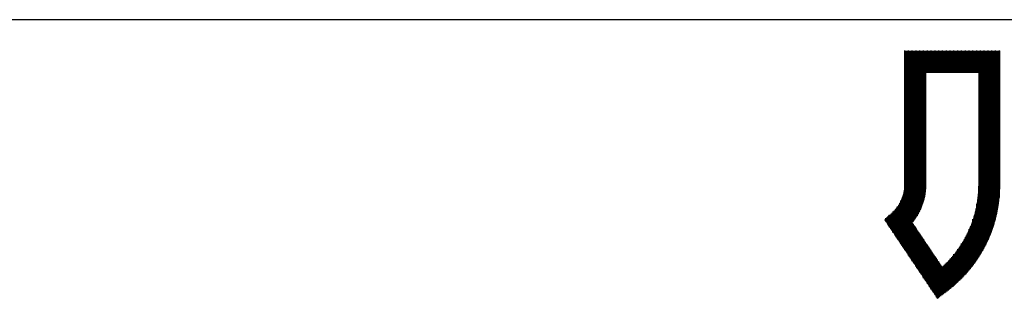
# Model space of a CAD drawing. Units: millimetres. Extents: x -682 to -46, y -93 to 357.
# Drawn here: x -492 to -456, y 260 to 270 of the extents above; entities that cross this region are included whole.
import ezdxf

# ---------------------------------------------------------------- set-up
doc = ezdxf.new("R2010")
doc.units = ezdxf.units.MM
doc.header["$LTSCALE"] = 10
doc.layers.get('0').update_dxf_attribs({"linetype": 'CONTINUOUS'})
doc.layers.add('LAYER_1', color=160, linetype='CONTINUOUS')

msp = doc.modelspace()

# ---------------------------------------------------------------- linework, layer by layer
at = {"color": 7, "linetype": 'Continuous'}
msp.add_line((-427.84, 270.103), (-494.34, 270.103), dxfattribs=at)
at = {"layer": 'LAYER_1', "color": 0}
for p, q in [((-459.741, 261.78), (-459.741, 268.988)), ((-459.604, 261.576), (-459.604, 268.988)), ((-459.467, 261.372), (-459.467, 268.988)), ((-459.33, 262.944), (-459.33, 268.988)), ((-459.193, 263.18), (-459.193, 268.988)), ((-459.056, 263.524), (-459.056, 268.988)), ((-458.919, 268.203), (-458.919, 268.988)), ((-458.782, 268.203), (-458.782, 268.988)), ((-458.645, 268.203), (-458.645, 268.988)), ((-458.508, 268.203), (-458.508, 268.988)), ((-458.371, 268.203), (-458.371, 268.988)), ((-458.234, 268.203), (-458.234, 268.988)), ((-458.097, 268.203), (-458.097, 268.988)), ((-457.96, 268.203), (-457.96, 268.988)), ((-457.823, 268.203), (-457.823, 268.988)), ((-457.686, 268.203), (-457.686, 268.988)), ((-457.549, 268.203), (-457.549, 268.988)), ((-457.413, 268.203), (-457.413, 268.988)), ((-457.276, 268.203), (-457.276, 268.988)), ((-457.139, 268.203), (-457.139, 268.988)), ((-457.002, 261.617), (-457.002, 268.988)), ((-456.865, 261.855), (-456.865, 268.988)), ((-456.728, 262.131), (-456.728, 268.988)), ((-456.591, 262.464), (-456.591, 268.988)), ((-456.454, 262.9), (-456.454, 268.988)), ((-456.317, 263.669), (-456.317, 268.988)), ((-459.749, 268.963), (-456.294, 268.963)), ((-459.749, 268.929), (-456.294, 268.929)), ((-459.749, 268.895), (-456.294, 268.895)), ((-459.749, 268.86), (-456.294, 268.86)), ((-459.749, 268.826), (-456.294, 268.826)), ((-459.749, 268.792), (-456.294, 268.792)), ((-459.749, 268.758), (-456.294, 268.758)), ((-459.749, 268.723), (-456.294, 268.723)), ((-459.749, 268.689), (-456.294, 268.689)), ((-459.749, 268.655), (-456.294, 268.655)), ((-459.749, 268.621), (-456.294, 268.621)), ((-459.749, 268.586), (-456.294, 268.586)), ((-459.749, 268.552), (-456.294, 268.552)), ((-459.749, 268.518), (-456.294, 268.518)), ((-459.749, 268.484), (-456.294, 268.484)), ((-459.749, 268.45), (-456.294, 268.45)), ((-459.749, 268.415), (-456.294, 268.415)), ((-459.749, 268.381), (-456.294, 268.381)), ((-459.749, 268.347), (-456.294, 268.347)), ((-459.749, 268.313), (-456.294, 268.313)), ((-459.749, 268.278), (-456.294, 268.278)), ((-459.749, 268.244), (-456.294, 268.244)), ((-459.749, 268.21), (-456.294, 268.21)), ((-459.749, 268.176), (-458.964, 268.176)), ((-459.749, 268.141), (-458.964, 268.141)), ((-459.749, 268.107), (-458.964, 268.107)), ((-459.749, 268.073), (-458.964, 268.073)), ((-459.749, 268.039), (-458.964, 268.039)), ((-459.749, 268.004), (-458.964, 268.004)), ((-459.749, 267.97), (-458.964, 267.97)), ((-459.749, 267.936), (-458.964, 267.936)), ((-459.749, 267.902), (-458.964, 267.902)), ((-457.079, 268.176), (-456.294, 268.176)), ((-457.079, 268.141), (-456.294, 268.141)), ((-457.079, 268.107), (-456.294, 268.107)), ((-457.079, 268.073), (-456.294, 268.073)), ((-457.079, 268.039), (-456.294, 268.039)), ((-457.079, 268.004), (-456.294, 268.004)), ((-457.079, 267.97), (-456.294, 267.97)), ((-457.079, 267.936), (-456.294, 267.936)), ((-457.079, 267.902), (-456.294, 267.902)), ((-459.749, 267.867), (-458.964, 267.867)), ((-459.749, 267.833), (-458.964, 267.833)), ((-459.749, 267.799), (-458.964, 267.799)), ((-459.749, 267.765), (-458.964, 267.765)), ((-459.749, 267.73), (-458.964, 267.73)), ((-459.749, 267.696), (-458.964, 267.696)), ((-459.749, 267.662), (-458.964, 267.662)), ((-459.749, 267.628), (-458.964, 267.628)), ((-459.749, 267.593), (-458.964, 267.593)), ((-459.749, 267.559), (-458.964, 267.559)), ((-457.079, 267.867), (-456.294, 267.867)), ((-457.079, 267.833), (-456.294, 267.833)), ((-457.079, 267.799), (-456.294, 267.799)), ((-457.079, 267.765), (-456.294, 267.765)), ((-457.079, 267.73), (-456.294, 267.73)), ((-457.079, 267.696), (-456.294, 267.696)), ((-457.079, 267.662), (-456.294, 267.662)), ((-457.079, 267.628), (-456.294, 267.628)), ((-457.079, 267.593), (-456.294, 267.593)), ((-457.079, 267.559), (-456.294, 267.559)), ((-459.749, 267.525), (-458.964, 267.525)), ((-459.749, 267.491), (-458.964, 267.491)), ((-459.749, 267.457), (-458.964, 267.457)), ((-459.749, 267.422), (-458.964, 267.422)), ((-459.749, 267.388), (-458.964, 267.388)), ((-459.749, 267.354), (-458.964, 267.354)), ((-459.749, 267.32), (-458.964, 267.32)), ((-459.749, 267.285), (-458.964, 267.285)), ((-459.749, 267.251), (-458.964, 267.251)), ((-459.749, 267.217), (-458.964, 267.217)), ((-457.079, 267.525), (-456.294, 267.525)), ((-457.079, 267.491), (-456.294, 267.491)), ((-457.079, 267.457), (-456.294, 267.457)), ((-457.079, 267.422), (-456.294, 267.422)), ((-457.079, 267.388), (-456.294, 267.388)), ((-457.079, 267.354), (-456.294, 267.354)), ((-457.079, 267.32), (-456.294, 267.32)), ((-457.079, 267.285), (-456.294, 267.285)), ((-457.079, 267.251), (-456.294, 267.251)), ((-457.079, 267.217), (-456.294, 267.217)), ((-459.749, 267.183), (-458.964, 267.183)), ((-459.749, 267.148), (-458.964, 267.148)), ((-459.749, 267.114), (-458.964, 267.114)), ((-459.749, 267.08), (-458.964, 267.08)), ((-459.749, 267.046), (-458.964, 267.046)), ((-459.749, 267.011), (-458.964, 267.011)), ((-459.749, 266.977), (-458.964, 266.977)), ((-459.749, 266.943), (-458.964, 266.943)), ((-459.749, 266.909), (-458.964, 266.909)), ((-459.749, 266.874), (-458.964, 266.874)), ((-459.749, 266.84), (-458.964, 266.84)), ((-457.079, 267.183), (-456.294, 267.183)), ((-457.079, 267.148), (-456.294, 267.148)), ((-457.079, 267.114), (-456.294, 267.114)), ((-457.079, 267.08), (-456.294, 267.08)), ((-457.079, 267.046), (-456.294, 267.046)), ((-457.079, 267.011), (-456.294, 267.011)), ((-457.079, 266.977), (-456.294, 266.977)), ((-457.079, 266.943), (-456.294, 266.943)), ((-457.079, 266.909), (-456.294, 266.909)), ((-457.079, 266.874), (-456.294, 266.874)), ((-457.079, 266.84), (-456.294, 266.84)), ((-459.749, 266.806), (-458.964, 266.806)), ((-459.749, 266.772), (-458.964, 266.772)), ((-459.749, 266.737), (-458.964, 266.737)), ((-459.749, 266.703), (-458.964, 266.703)), ((-459.749, 266.669), (-458.964, 266.669)), ((-459.749, 266.635), (-458.964, 266.635)), ((-459.749, 266.6), (-458.964, 266.6)), ((-459.749, 266.566), (-458.964, 266.566)), ((-459.749, 266.532), (-458.964, 266.532)), ((-459.749, 266.498), (-458.964, 266.498)), ((-457.079, 266.806), (-456.294, 266.806)), ((-457.079, 266.772), (-456.294, 266.772)), ((-457.079, 266.737), (-456.294, 266.737)), ((-457.079, 266.703), (-456.294, 266.703)), ((-457.079, 266.669), (-456.294, 266.669)), ((-457.079, 266.635), (-456.294, 266.635)), ((-457.079, 266.6), (-456.294, 266.6)), ((-457.079, 266.566), (-456.294, 266.566)), ((-457.079, 266.532), (-456.294, 266.532)), ((-457.079, 266.498), (-456.294, 266.498)), ((-459.749, 266.463), (-458.964, 266.463)), ((-459.749, 266.429), (-458.964, 266.429)), ((-459.749, 266.395), (-458.964, 266.395)), ((-459.749, 266.361), (-458.964, 266.361)), ((-459.749, 266.327), (-458.964, 266.327)), ((-459.749, 266.292), (-458.964, 266.292)), ((-459.749, 266.258), (-458.964, 266.258)), ((-459.749, 266.224), (-458.964, 266.224)), ((-459.749, 266.19), (-458.964, 266.19)), ((-459.749, 266.155), (-458.964, 266.155)), ((-459.749, 266.121), (-458.964, 266.121)), ((-457.079, 266.463), (-456.294, 266.463)), ((-457.079, 266.429), (-456.294, 266.429)), ((-457.079, 266.395), (-456.294, 266.395)), ((-457.079, 266.361), (-456.294, 266.361)), ((-457.079, 266.327), (-456.294, 266.327)), ((-457.079, 266.292), (-456.294, 266.292)), ((-457.079, 266.258), (-456.294, 266.258)), ((-457.079, 266.224), (-456.294, 266.224)), ((-457.079, 266.19), (-456.294, 266.19)), ((-457.079, 266.155), (-456.294, 266.155)), ((-457.079, 266.121), (-456.294, 266.121)), ((-459.749, 266.087), (-458.964, 266.087)), ((-459.749, 266.053), (-458.964, 266.053)), ((-459.749, 266.018), (-458.964, 266.018)), ((-459.749, 265.984), (-458.964, 265.984)), ((-459.749, 265.95), (-458.964, 265.95)), ((-459.749, 265.916), (-458.964, 265.916)), ((-459.749, 265.881), (-458.964, 265.881)), ((-459.749, 265.847), (-458.964, 265.847)), ((-459.749, 265.813), (-458.964, 265.813)), ((-459.749, 265.779), (-458.964, 265.779)), ((-457.079, 266.087), (-456.294, 266.087)), ((-457.079, 266.053), (-456.294, 266.053)), ((-457.079, 266.018), (-456.294, 266.018)), ((-457.079, 265.984), (-456.294, 265.984)), ((-457.079, 265.95), (-456.294, 265.95)), ((-457.079, 265.916), (-456.294, 265.916)), ((-457.079, 265.881), (-456.294, 265.881)), ((-457.079, 265.847), (-456.294, 265.847)), ((-457.079, 265.813), (-456.294, 265.813)), ((-457.079, 265.779), (-456.294, 265.779)), ((-459.749, 265.744), (-458.964, 265.744)), ((-459.749, 265.71), (-458.964, 265.71)), ((-459.749, 265.676), (-458.964, 265.676)), ((-459.749, 265.642), (-458.964, 265.642)), ((-459.749, 265.607), (-458.964, 265.607)), ((-459.749, 265.573), (-458.964, 265.573)), ((-459.749, 265.539), (-458.964, 265.539)), ((-459.749, 265.505), (-458.964, 265.505)), ((-459.749, 265.47), (-458.964, 265.47)), ((-459.749, 265.436), (-458.964, 265.436)), ((-457.079, 265.744), (-456.294, 265.744)), ((-457.079, 265.71), (-456.294, 265.71)), ((-457.079, 265.676), (-456.294, 265.676)), ((-457.079, 265.642), (-456.294, 265.642)), ((-457.079, 265.607), (-456.294, 265.607)), ((-457.079, 265.573), (-456.294, 265.573)), ((-457.079, 265.539), (-456.294, 265.539)), ((-457.079, 265.505), (-456.294, 265.505)), ((-457.079, 265.47), (-456.294, 265.47)), ((-457.079, 265.436), (-456.294, 265.436)), ((-459.749, 265.402), (-458.964, 265.402)), ((-459.749, 265.368), (-458.964, 265.368)), ((-459.749, 265.334), (-458.964, 265.334)), ((-459.749, 265.299), (-458.964, 265.299)), ((-459.749, 265.265), (-458.964, 265.265)), ((-459.749, 265.231), (-458.964, 265.231)), ((-459.749, 265.197), (-458.964, 265.197)), ((-459.749, 265.162), (-458.964, 265.162)), ((-459.749, 265.128), (-458.964, 265.128)), ((-459.749, 265.094), (-458.964, 265.094)), ((-459.749, 265.06), (-458.964, 265.06)), ((-457.079, 265.402), (-456.294, 265.402)), ((-457.079, 265.368), (-456.294, 265.368)), ((-457.079, 265.334), (-456.294, 265.334)), ((-457.079, 265.299), (-456.294, 265.299)), ((-457.079, 265.265), (-456.294, 265.265)), ((-457.079, 265.231), (-456.294, 265.231)), ((-457.079, 265.197), (-456.294, 265.197)), ((-457.079, 265.162), (-456.294, 265.162)), ((-457.079, 265.128), (-456.294, 265.128)), ((-457.079, 265.094), (-456.294, 265.094)), ((-457.079, 265.06), (-456.294, 265.06)), ((-459.749, 265.025), (-458.964, 265.025)), ((-459.749, 264.991), (-458.964, 264.991)), ((-459.749, 264.957), (-458.964, 264.957)), ((-459.749, 264.923), (-458.964, 264.923)), ((-459.749, 264.888), (-458.964, 264.888)), ((-459.749, 264.854), (-458.964, 264.854)), ((-459.749, 264.82), (-458.964, 264.82)), ((-459.749, 264.786), (-458.964, 264.786)), ((-459.749, 264.751), (-458.964, 264.751)), ((-459.749, 264.717), (-458.964, 264.717)), ((-457.079, 265.025), (-456.294, 265.025)), ((-457.079, 264.991), (-456.294, 264.991)), ((-457.079, 264.957), (-456.294, 264.957)), ((-457.079, 264.923), (-456.294, 264.923)), ((-457.079, 264.888), (-456.294, 264.888)), ((-457.079, 264.854), (-456.294, 264.854)), ((-457.079, 264.82), (-456.294, 264.82)), ((-457.079, 264.786), (-456.294, 264.786)), ((-457.079, 264.751), (-456.294, 264.751)), ((-457.079, 264.717), (-456.294, 264.717)), ((-459.749, 264.683), (-458.964, 264.683)), ((-459.749, 264.649), (-458.964, 264.649)), ((-459.749, 264.614), (-458.964, 264.614)), ((-459.749, 264.58), (-458.964, 264.58)), ((-459.749, 264.546), (-458.964, 264.546)), ((-459.749, 264.512), (-458.964, 264.512)), ((-459.749, 264.477), (-458.964, 264.477)), ((-459.749, 264.443), (-458.964, 264.443)), ((-459.749, 264.409), (-458.964, 264.409)), ((-459.749, 264.375), (-458.964, 264.375)), ((-459.749, 264.341), (-458.964, 264.341)), ((-457.079, 264.683), (-456.294, 264.683)), ((-457.079, 264.649), (-456.294, 264.649)), ((-457.079, 264.614), (-456.294, 264.614)), ((-457.079, 264.58), (-456.294, 264.58)), ((-457.079, 264.546), (-456.294, 264.546)), ((-457.079, 264.512), (-456.294, 264.512)), ((-457.079, 264.477), (-456.294, 264.477)), ((-457.079, 264.443), (-456.294, 264.443)), ((-457.079, 264.409), (-456.294, 264.409)), ((-457.079, 264.375), (-456.294, 264.375)), ((-457.079, 264.341), (-456.294, 264.341)), ((-459.757, 263.998), (-458.969, 263.998)), ((-459.754, 264.032), (-458.967, 264.032)), ((-459.751, 264.067), (-458.966, 264.067)), ((-459.75, 264.101), (-458.965, 264.101)), ((-459.749, 264.306), (-458.964, 264.306)), ((-459.749, 264.272), (-458.964, 264.272)), ((-459.749, 264.238), (-458.964, 264.238)), ((-459.749, 264.204), (-458.964, 264.204)), ((-459.749, 264.169), (-458.964, 264.169)), ((-459.749, 264.135), (-458.964, 264.135)), ((-457.082, 263.998), (-456.296, 263.998)), ((-457.08, 264.067), (-456.295, 264.067)), ((-457.08, 264.032), (-456.295, 264.032)), ((-457.079, 264.306), (-456.294, 264.306)), ((-457.079, 264.272), (-456.294, 264.272)), ((-457.079, 264.238), (-456.294, 264.238)), ((-457.079, 264.204), (-456.294, 264.204)), ((-457.079, 264.169), (-456.294, 264.169)), ((-457.079, 264.135), (-456.294, 264.135)), ((-457.079, 264.101), (-456.294, 264.101)), ((-459.839, 263.656), (-459.021, 263.656)), ((-459.826, 263.69), (-459.013, 263.69)), ((-459.815, 263.724), (-459.006, 263.724)), ((-459.804, 263.758), (-458.999, 263.758)), ((-459.795, 263.793), (-458.993, 263.793)), ((-459.786, 263.827), (-458.988, 263.827)), ((-459.779, 263.861), (-458.983, 263.861)), ((-459.772, 263.895), (-458.979, 263.895)), ((-459.766, 263.93), (-458.975, 263.93)), ((-459.761, 263.964), (-458.972, 263.964)), ((-457.108, 263.656), (-456.318, 263.656)), ((-457.104, 263.69), (-456.315, 263.69)), ((-457.1, 263.724), (-456.312, 263.724)), ((-457.097, 263.758), (-456.309, 263.758)), ((-457.094, 263.793), (-456.306, 263.793)), ((-457.091, 263.827), (-456.304, 263.827)), ((-457.089, 263.861), (-456.302, 263.861)), ((-457.086, 263.895), (-456.3, 263.895)), ((-457.085, 263.93), (-456.299, 263.93)), ((-457.083, 263.964), (-456.297, 263.964)), ((-460.053, 263.279), (-459.147, 263.279)), ((-460.026, 263.313), (-459.132, 263.313)), ((-460.015, 262.188), (-460.015, 263.329)), ((-460.002, 263.347), (-459.118, 263.347)), ((-459.978, 263.382), (-459.105, 263.382)), ((-459.956, 263.416), (-459.092, 263.416)), ((-459.936, 263.45), (-459.08, 263.45)), ((-459.917, 263.484), (-459.069, 263.484)), ((-459.899, 263.519), (-459.058, 263.519)), ((-459.882, 263.553), (-459.048, 263.553)), ((-459.878, 261.984), (-459.878, 263.562)), ((-459.867, 263.587), (-459.038, 263.587)), ((-459.852, 263.621), (-459.029, 263.621)), ((-457.171, 263.279), (-456.37, 263.279)), ((-457.163, 263.313), (-456.364, 263.313)), ((-457.157, 263.347), (-456.359, 263.347)), ((-457.15, 263.382), (-456.353, 263.382)), ((-457.144, 263.416), (-456.348, 263.416)), ((-457.139, 261.406), (-457.139, 263.445)), ((-457.138, 263.45), (-456.343, 263.45)), ((-457.132, 263.484), (-456.338, 263.484)), ((-457.127, 263.519), (-456.334, 263.519)), ((-457.121, 263.553), (-456.329, 263.553)), ((-457.117, 263.587), (-456.325, 263.587)), ((-457.112, 263.621), (-456.322, 263.621)), ((-460.426, 262.801), (-460.426, 262.922)), ((-460.409, 262.937), (-459.335, 262.937)), ((-460.371, 262.971), (-459.313, 262.971)), ((-460.332, 263.005), (-459.291, 263.005)), ((-460.293, 263.039), (-459.27, 263.039)), ((-460.289, 262.597), (-460.289, 263.043)), ((-460.254, 263.074), (-459.25, 263.074)), ((-460.215, 263.108), (-459.231, 263.108)), ((-460.178, 263.142), (-459.213, 263.142)), ((-460.152, 262.393), (-460.152, 263.168)), ((-460.144, 263.176), (-459.195, 263.176)), ((-460.111, 263.211), (-459.178, 263.211)), ((-460.081, 263.245), (-459.162, 263.245)), ((-457.26, 262.937), (-456.444, 262.937)), ((-457.25, 262.971), (-456.436, 262.971)), ((-457.24, 263.005), (-456.427, 263.005)), ((-457.23, 263.039), (-456.419, 263.039)), ((-457.221, 263.074), (-456.411, 263.074)), ((-457.212, 263.108), (-456.404, 263.108)), ((-457.203, 263.142), (-456.397, 263.142)), ((-457.194, 263.176), (-456.39, 263.176)), ((-457.186, 263.211), (-456.383, 263.211)), ((-457.178, 263.245), (-456.376, 263.245)), ((-460.471, 262.868), (-459.383, 262.868)), ((-460.448, 262.902), (-459.359, 262.902)), ((-460.448, 262.834), (-459.409, 262.834)), ((-460.425, 262.8), (-459.435, 262.8)), ((-460.402, 262.765), (-459.457, 262.765)), ((-460.379, 262.731), (-459.434, 262.731)), ((-460.356, 262.697), (-459.411, 262.697)), ((-460.333, 262.663), (-459.388, 262.663)), ((-460.31, 262.628), (-459.365, 262.628)), ((-460.287, 262.594), (-459.342, 262.594)), ((-459.33, 261.168), (-459.33, 262.577)), ((-457.384, 262.594), (-456.545, 262.594)), ((-457.37, 262.628), (-456.534, 262.628)), ((-457.356, 262.663), (-456.523, 262.663)), ((-457.343, 262.697), (-456.512, 262.697)), ((-457.33, 262.731), (-456.501, 262.731)), ((-457.318, 262.765), (-456.491, 262.765)), ((-457.306, 262.8), (-456.481, 262.8)), ((-457.294, 262.834), (-456.472, 262.834)), ((-457.282, 262.868), (-456.462, 262.868)), ((-457.276, 261.217), (-457.276, 262.889)), ((-457.271, 262.902), (-456.453, 262.902)), ((-460.264, 262.56), (-459.319, 262.56)), ((-460.241, 262.526), (-459.296, 262.526)), ((-460.218, 262.491), (-459.273, 262.491)), ((-460.195, 262.457), (-459.25, 262.457)), ((-460.172, 262.423), (-459.227, 262.423)), ((-460.149, 262.389), (-459.204, 262.389)), ((-460.126, 262.354), (-459.181, 262.354)), ((-460.103, 262.32), (-459.158, 262.32)), ((-460.08, 262.286), (-459.135, 262.286)), ((-460.057, 262.252), (-459.112, 262.252)), ((-460.034, 262.218), (-459.089, 262.218)), ((-459.193, 260.964), (-459.193, 262.372)), ((-457.563, 262.218), (-456.689, 262.218)), ((-457.549, 260.889), (-457.549, 262.243)), ((-457.545, 262.252), (-456.675, 262.252)), ((-457.527, 262.286), (-456.66, 262.286)), ((-457.509, 262.32), (-456.646, 262.32)), ((-457.492, 262.354), (-456.633, 262.354)), ((-457.476, 262.389), (-456.619, 262.389)), ((-457.459, 262.423), (-456.606, 262.423)), ((-457.443, 262.457), (-456.593, 262.457)), ((-457.428, 262.491), (-456.581, 262.491)), ((-457.413, 261.046), (-457.413, 262.527)), ((-457.413, 262.526), (-456.569, 262.526)), ((-457.398, 262.56), (-456.557, 262.56)), ((-460.011, 262.183), (-459.066, 262.183)), ((-459.988, 262.149), (-459.043, 262.149)), ((-459.965, 262.115), (-459.02, 262.115)), ((-459.943, 262.081), (-458.997, 262.081)), ((-459.92, 262.046), (-458.974, 262.046)), ((-459.897, 262.012), (-458.951, 262.012)), ((-459.874, 261.978), (-458.928, 261.978)), ((-459.851, 261.944), (-458.905, 261.944)), ((-459.828, 261.909), (-458.882, 261.909)), ((-459.805, 261.875), (-458.859, 261.875)), ((-459.056, 260.759), (-459.056, 262.168)), ((-458.919, 260.555), (-458.919, 261.964)), ((-457.771, 261.875), (-456.854, 261.875)), ((-457.748, 261.909), (-456.836, 261.909)), ((-457.726, 261.944), (-456.818, 261.944)), ((-457.704, 261.978), (-456.801, 261.978)), ((-457.686, 260.745), (-457.686, 262.005)), ((-457.682, 262.012), (-456.784, 262.012)), ((-457.661, 262.046), (-456.767, 262.046)), ((-457.641, 262.081), (-456.751, 262.081)), ((-457.62, 262.115), (-456.735, 262.115)), ((-457.601, 262.149), (-456.72, 262.149)), ((-457.582, 262.183), (-456.704, 262.183)), ((-459.782, 261.841), (-458.836, 261.841)), ((-459.759, 261.807), (-458.813, 261.807)), ((-459.736, 261.772), (-458.79, 261.772)), ((-459.713, 261.738), (-458.767, 261.738)), ((-459.69, 261.704), (-458.744, 261.704)), ((-459.667, 261.67), (-458.721, 261.67)), ((-459.644, 261.635), (-458.699, 261.635)), ((-459.621, 261.601), (-458.676, 261.601)), ((-459.598, 261.567), (-458.653, 261.567)), ((-459.575, 261.533), (-458.63, 261.533)), ((-459.552, 261.498), (-458.607, 261.498)), ((-458.782, 260.351), (-458.782, 261.76)), ((-458.645, 260.147), (-458.645, 261.556)), ((-458.06, 261.498), (-457.077, 261.498)), ((-458.031, 261.533), (-457.054, 261.533)), ((-458.002, 261.567), (-457.033, 261.567)), ((-457.974, 261.601), (-457.011, 261.601)), ((-457.96, 260.489), (-457.96, 261.618)), ((-457.947, 261.635), (-456.99, 261.635)), ((-457.92, 261.67), (-456.97, 261.67)), ((-457.894, 261.704), (-456.949, 261.704)), ((-457.868, 261.738), (-456.93, 261.738)), ((-457.843, 261.772), (-456.91, 261.772)), ((-457.823, 260.612), (-457.823, 261.8)), ((-457.819, 261.807), (-456.891, 261.807)), ((-457.795, 261.841), (-456.872, 261.841)), ((-459.529, 261.464), (-458.584, 261.464)), ((-459.506, 261.43), (-458.561, 261.43)), ((-459.483, 261.396), (-458.538, 261.396)), ((-459.46, 261.361), (-458.515, 261.361)), ((-459.437, 261.327), (-458.492, 261.327)), ((-459.414, 261.293), (-458.469, 261.293)), ((-459.391, 261.259), (-458.446, 261.259)), ((-459.368, 261.225), (-458.423, 261.225)), ((-459.345, 261.19), (-458.4, 261.19)), ((-459.322, 261.156), (-457.323, 261.156)), ((-458.508, 260.062), (-458.508, 261.352)), ((-458.371, 260.165), (-458.371, 261.177)), ((-458.357, 261.19), (-457.296, 261.19)), ((-458.321, 261.225), (-457.27, 261.225)), ((-458.285, 261.259), (-457.244, 261.259)), ((-458.251, 261.293), (-457.219, 261.293)), ((-458.234, 260.268), (-458.234, 261.31)), ((-458.217, 261.327), (-457.194, 261.327)), ((-458.184, 261.361), (-457.17, 261.361)), ((-458.152, 261.396), (-457.146, 261.396)), ((-458.121, 261.43), (-457.122, 261.43)), ((-458.097, 260.375), (-458.097, 261.456)), ((-458.09, 261.464), (-457.099, 261.464)), ((-459.299, 261.122), (-457.35, 261.122)), ((-459.276, 261.088), (-457.378, 261.088)), ((-459.253, 261.053), (-457.406, 261.053)), ((-459.23, 261.019), (-457.435, 261.019)), ((-459.207, 260.985), (-457.464, 260.985)), ((-459.184, 260.951), (-457.494, 260.951)), ((-459.161, 260.916), (-457.525, 260.916)), ((-459.138, 260.882), (-457.556, 260.882)), ((-459.115, 260.848), (-457.588, 260.848)), ((-459.092, 260.814), (-457.62, 260.814)), ((-459.069, 260.779), (-457.653, 260.779)), ((-459.046, 260.745), (-457.687, 260.745)), ((-459.024, 260.711), (-457.721, 260.711)), ((-459.001, 260.677), (-457.756, 260.677)), ((-458.978, 260.642), (-457.791, 260.642)), ((-458.955, 260.608), (-457.828, 260.608)), ((-458.932, 260.574), (-457.865, 260.574)), ((-458.909, 260.54), (-457.903, 260.54)), ((-458.886, 260.505), (-457.942, 260.505)), ((-458.863, 260.471), (-457.981, 260.471)), ((-458.84, 260.437), (-458.022, 260.437)), ((-458.817, 260.403), (-458.063, 260.403)), ((-458.794, 260.368), (-458.105, 260.368)), ((-458.771, 260.334), (-458.148, 260.334)), ((-458.748, 260.3), (-458.192, 260.3)), ((-458.725, 260.266), (-458.238, 260.266)), ((-458.702, 260.231), (-458.283, 260.231)), ((-458.679, 260.197), (-458.329, 260.197)), ((-458.656, 260.163), (-458.374, 260.163)), ((-458.633, 260.129), (-458.42, 260.129)), ((-458.61, 260.095), (-458.466, 260.095)), ((-458.587, 260.06), (-458.511, 260.06)), ((-458.564, 260.026), (-458.557, 260.026))]:
    msp.add_line(p, q, dxfattribs=at)

doc.saveas('drawing.dxf')
